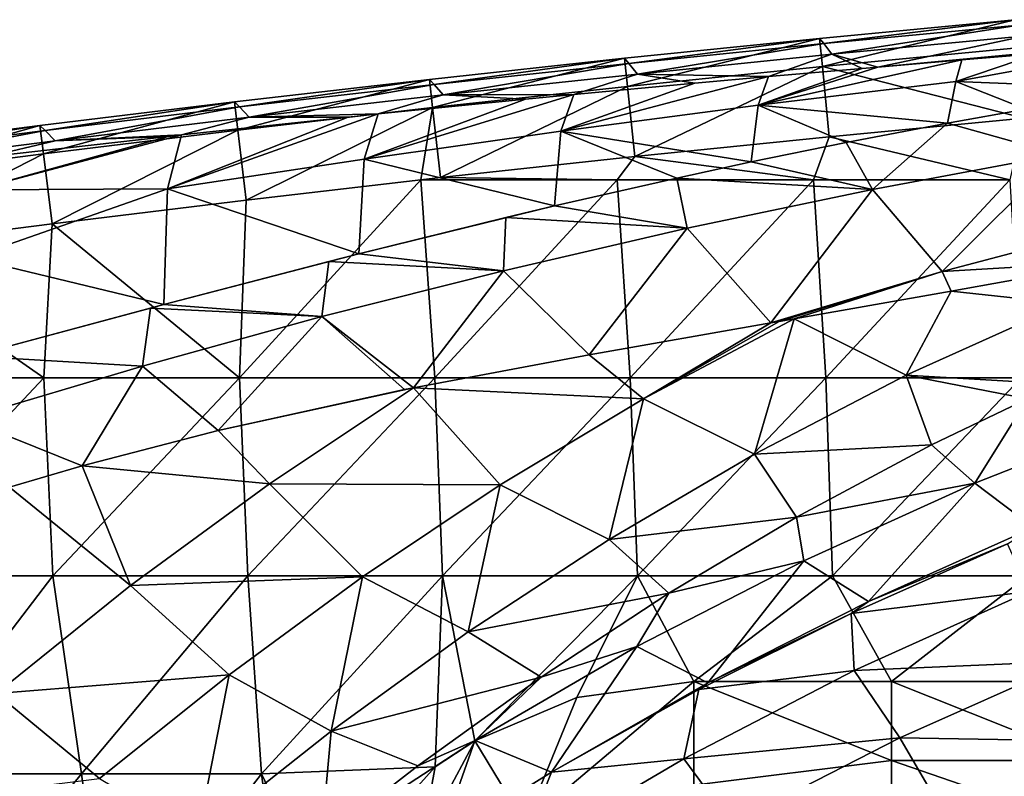
# Model space of a CAD drawing. Units: millimetres. Extents: x -77 to 77, y -52 to 52.
# Drawn here: x -57 to -42, y 39 to 51 of the extents above; entities that cross this region are included whole.
import ezdxf

# ---------------------------------------------------------------- set-up
doc = ezdxf.new("R2010")
doc.units = ezdxf.units.MM
doc.header["$LTSCALE"] = 52.148148
for name, color, linetype in [('14', 7, 'CONTINUOUS'), ('175', 7, 'CONTINUOUS'), ('2', 7, 'CONTINUOUS'), ('42', 7, 'CONTINUOUS'), ('47', 7, 'CONTINUOUS'), ('60', 7, 'CONTINUOUS'), ('7', 7, 'CONTINUOUS'), ('70', 7, 'CONTINUOUS'), ('83', 7, 'CONTINUOUS'), ('84', 7, 'CONTINUOUS')]:
    doc.layers.add(name, color=color, linetype=linetype)

msp = doc.modelspace()

# ---------------------------------------------------------------- linework, layer by layer
at = {"layer": '14', "linetype": 'Continuous'}
for points in [[(-42.599, 48.984, 13.354), (-40.9, 48.508, 14.729), (-41.413, 49.195, 13.264), (-42.599, 48.984, 13.354)], [(-44.134, 48.692, 13.468), (-43.736, 47.978, 14.729), (-42.599, 48.984, 13.354), (-44.134, 48.692, 13.468)], [(-43.736, 47.978, 14.729), (-40.9, 48.508, 14.729), (-42.599, 48.984, 13.354), (-43.736, 47.978, 14.729)], [(-45.577, 48.396, 13.571), (-43.736, 47.978, 14.729), (-44.134, 48.692, 13.468), (-45.577, 48.396, 13.571)], [(-46.706, 48.152, 13.647), (-43.736, 47.978, 14.729), (-45.577, 48.396, 13.571), (-46.706, 48.152, 13.647)], [(-43.736, 47.978, 14.729), (-42.68, 46.736, 17.165), (-40.9, 48.508, 14.729), (-43.736, 47.978, 14.729)], [(-42.68, 46.736, 17.165), (-40.035, 47.434, 17.165), (-40.9, 48.508, 14.729), (-42.68, 46.736, 17.165)], [(-48.557, 47.729, 13.762), (-46.546, 47.391, 14.729), (-46.706, 48.152, 13.647), (-48.557, 47.729, 13.762)], [(-46.546, 47.391, 14.729), (-43.736, 47.978, 14.729), (-46.706, 48.152, 13.647), (-46.546, 47.391, 14.729)], [(-46.546, 47.391, 14.729), (-45.277, 45.957, 17.165), (-43.736, 47.978, 14.729), (-46.546, 47.391, 14.729)], [(-45.277, 45.957, 17.165), (-42.68, 46.736, 17.165), (-43.736, 47.978, 14.729), (-45.277, 45.957, 17.165)], [(-49.296, 47.553, 13.803), (-46.546, 47.391, 14.729), (-48.557, 47.729, 13.762), (-49.296, 47.553, 13.803)], [(-51.527, 47.001, 13.909), (-49.329, 46.748, 14.729), (-49.296, 47.553, 13.803), (-51.527, 47.001, 13.909)], [(-49.329, 46.748, 14.729), (-46.546, 47.391, 14.729), (-49.296, 47.553, 13.803), (-49.329, 46.748, 14.729)], [(-46.546, 47.391, 14.729), (-49.329, 46.748, 14.729), (-48.031, 45.473, 16.643), (-46.546, 47.391, 14.729)], [(-45.277, 45.957, 17.165), (-46.546, 47.391, 14.729), (-48.031, 45.473, 16.643), (-45.277, 45.957, 17.165)], [(-42.68, 46.736, 17.165), (-40.014, 46.894, 18.223), (-40.035, 47.434, 17.165), (-42.68, 46.736, 17.165)], [(-54.48, 46.233, 14.004), (-52.084, 46.051, 14.729), (-51.98, 46.885, 13.927), (-54.48, 46.233, 14.004)], [(-52.084, 46.051, 14.729), (-49.329, 46.748, 14.729), (-51.98, 46.885, 13.927), (-52.084, 46.051, 14.729)], [(-51.98, 46.885, 13.927), (-49.329, 46.748, 14.729), (-51.527, 47.001, 13.909), (-51.98, 46.885, 13.927)], [(-42.543, 46.438, 17.72), (-40.014, 46.894, 18.223), (-42.68, 46.736, 17.165), (-42.543, 46.438, 17.72)], [(-49.329, 46.748, 14.729), (-52.084, 46.051, 14.729), (-50.695, 44.974, 16.216), (-49.329, 46.748, 14.729)], [(-48.031, 45.473, 16.643), (-49.329, 46.748, 14.729), (-50.695, 44.974, 16.216), (-48.031, 45.473, 16.643)], [(-45.277, 45.957, 17.165), (-45.154, 45.979, 17.19), (-42.68, 46.736, 17.165), (-45.277, 45.957, 17.165)], [(-45.154, 45.979, 17.19), (-44.923, 46.019, 17.236), (-42.68, 46.736, 17.165), (-45.154, 45.979, 17.19)], [(-44.923, 46.019, 17.236), (-42.543, 46.438, 17.72), (-42.68, 46.736, 17.165), (-44.923, 46.019, 17.236)], [(-57.399, 45.453, 14.048), (-54.807, 45.301, 14.729), (-54.682, 46.18, 14.009), (-57.399, 45.453, 14.048)], [(-54.807, 45.301, 14.729), (-52.084, 46.051, 14.729), (-54.682, 46.18, 14.009), (-54.807, 45.301, 14.729)], [(-54.682, 46.18, 14.009), (-52.084, 46.051, 14.729), (-54.48, 46.233, 14.004), (-54.682, 46.18, 14.009)], [(-52.084, 46.051, 14.729), (-54.807, 45.301, 14.729), (-53.657, 44.327, 15.865), (-52.084, 46.051, 14.729)], [(-50.833, 44.946, 16.196), (-52.084, 46.051, 14.729), (-53.657, 44.327, 15.865), (-50.833, 44.946, 16.196)], [(-50.695, 44.974, 16.216), (-52.084, 46.051, 14.729), (-50.833, 44.946, 16.196), (-50.695, 44.974, 16.216)], [(-57.495, 44.501, 14.729), (-54.807, 45.301, 14.729), (-57.399, 45.453, 14.048), (-57.495, 44.501, 14.729)], [(-54.807, 45.301, 14.729), (-57.495, 44.501, 14.729), (-55.719, 43.789, 15.704), (-54.807, 45.301, 14.729)], [(-53.657, 44.327, 15.865), (-54.807, 45.301, 14.729), (-55.719, 43.789, 15.704), (-53.657, 44.327, 15.865)], [(-55.719, 43.789, 15.704), (-57.495, 44.501, 14.729), (-56.821, 43.463, 15.644), (-55.719, 43.789, 15.704)]]:
    msp.add_3dface(points, dxfattribs=at)
at = {"layer": '175', "linetype": 'Continuous'}
for points in [[(-41.69, 42.606, 27.942), (-44.061, 41.552, 27.944), (-41.363, 41.884, 29.125), (-41.69, 42.606, 27.942)], [(-41.363, 41.884, 29.125), (-44.061, 41.552, 27.944), (-44.015, 40.685, 29.151), (-41.363, 41.884, 29.125)], [(-41.363, 41.884, 29.125), (-44.015, 40.685, 29.151), (-40.709, 40.827, 29.499), (-41.363, 41.884, 29.125)], [(-44.061, 41.552, 27.944), (-46.371, 40.395, 27.944), (-44.015, 40.685, 29.151), (-44.061, 41.552, 27.944)], [(-40.709, 40.827, 29.499), (-44.015, 40.685, 29.151), (-43.323, 39.663, 29.528), (-40.709, 40.827, 29.499)], [(-40.056, 39.607, 29.227), (-40.709, 40.827, 29.499), (-43.323, 39.663, 29.528), (-40.056, 39.607, 29.227)], [(-44.015, 40.685, 29.151), (-46.371, 40.395, 27.944), (-46.6, 39.347, 29.18), (-44.015, 40.685, 29.151)], [(-44.015, 40.685, 29.151), (-46.6, 39.347, 29.18), (-43.323, 39.663, 29.528), (-44.015, 40.685, 29.151)], [(-46.371, 40.395, 27.944), (-48.604, 39.144, 27.946), (-46.6, 39.347, 29.18), (-46.371, 40.395, 27.944)], [(-43.323, 39.663, 29.528), (-46.6, 39.347, 29.18), (-45.87, 38.362, 29.559), (-43.323, 39.663, 29.528)], [(-42.63, 38.476, 29.247), (-43.323, 39.663, 29.528), (-45.87, 38.362, 29.559), (-42.63, 38.476, 29.247)], [(-42.63, 38.476, 29.247), (-40.056, 39.607, 29.227), (-43.323, 39.663, 29.528), (-42.63, 38.476, 29.247)], [(-40.056, 39.607, 29.227), (-42.63, 38.476, 29.247), (-40.316, 38.168, 28.498), (-40.056, 39.607, 29.227)], [(-46.6, 39.347, 29.18), (-48.604, 39.144, 27.946), (-49.11, 37.872, 29.211), (-46.6, 39.347, 29.18)], [(-46.6, 39.347, 29.18), (-49.11, 37.872, 29.211), (-45.87, 38.362, 29.559), (-46.6, 39.347, 29.18)], [(-48.604, 39.144, 27.946), (-50.721, 37.827, 27.949), (-49.11, 37.872, 29.211), (-48.604, 39.144, 27.946)]]:
    msp.add_3dface(points, dxfattribs=at)
at = {"layer": '2', "linetype": 'Continuous'}
for points in [[(-42.844, 44.105, 22.503), (-42.184, 43.526, 24.963), (-41.389, 44.807, 22.131), (-42.844, 44.105, 22.503)], [(-42.184, 43.526, 24.963), (-39.528, 44.57, 24.888), (-41.389, 44.807, 22.131), (-42.184, 43.526, 24.963)], [(-39.528, 44.57, 24.888), (-42.184, 43.526, 24.963), (-41.296, 42.855, 27.721), (-39.528, 44.57, 24.888)], [(-44.889, 43.011, 23.071), (-42.184, 43.526, 24.963), (-42.844, 44.105, 22.503), (-44.889, 43.011, 23.071)], [(-44.78, 42.35, 25.035), (-42.184, 43.526, 24.963), (-44.889, 43.011, 23.071), (-44.78, 42.35, 25.035)], [(-42.184, 43.526, 24.963), (-44.78, 42.35, 25.035), (-43.797, 41.734, 27.799), (-42.184, 43.526, 24.963)], [(-41.296, 42.855, 27.721), (-42.184, 43.526, 24.963), (-43.797, 41.734, 27.799), (-41.296, 42.855, 27.721)], [(-46.824, 41.856, 23.642), (-44.78, 42.35, 25.035), (-44.889, 43.011, 23.071), (-46.824, 41.856, 23.642)], [(-41.296, 42.855, 27.721), (-43.797, 41.734, 27.799), (-41.69, 42.606, 27.942), (-41.296, 42.855, 27.721)], [(-41.69, 42.606, 27.942), (-43.797, 41.734, 27.799), (-44.061, 41.552, 27.944), (-41.69, 42.606, 27.942)], [(-44.78, 42.35, 25.035), (-47.308, 41.048, 25.104), (-46.235, 40.496, 27.874), (-44.78, 42.35, 25.035)], [(-47.308, 41.048, 25.104), (-44.78, 42.35, 25.035), (-46.824, 41.856, 23.642), (-47.308, 41.048, 25.104)], [(-43.797, 41.734, 27.799), (-44.78, 42.35, 25.035), (-46.235, 40.496, 27.874), (-43.797, 41.734, 27.799)], [(-48.762, 40.582, 24.228), (-47.308, 41.048, 25.104), (-46.824, 41.856, 23.642), (-48.762, 40.582, 24.228)], [(-43.797, 41.734, 27.799), (-46.235, 40.496, 27.874), (-44.061, 41.552, 27.944), (-43.797, 41.734, 27.799)], [(-44.061, 41.552, 27.944), (-46.235, 40.496, 27.874), (-46.371, 40.395, 27.944), (-44.061, 41.552, 27.944)], [(-47.308, 41.048, 25.104), (-49.761, 39.622, 25.171), (-48.604, 39.144, 27.946), (-47.308, 41.048, 25.104)], [(-49.761, 39.622, 25.171), (-47.308, 41.048, 25.104), (-48.762, 40.582, 24.228), (-49.761, 39.622, 25.171)], [(-46.235, 40.496, 27.874), (-47.308, 41.048, 25.104), (-48.604, 39.144, 27.946), (-46.235, 40.496, 27.874)], [(-50.632, 39.238, 24.793), (-49.761, 39.622, 25.171), (-48.762, 40.582, 24.228), (-50.632, 39.238, 24.793)], [(-46.235, 40.496, 27.874), (-48.604, 39.144, 27.946), (-46.371, 40.395, 27.944), (-46.235, 40.496, 27.874)], [(-49.761, 39.622, 25.171), (-52.094, 38.105, 25.227), (-50.721, 37.827, 27.949), (-49.761, 39.622, 25.171)], [(-52.094, 38.105, 25.227), (-49.761, 39.622, 25.171), (-50.632, 39.238, 24.793), (-52.094, 38.105, 25.227)], [(-48.604, 39.144, 27.946), (-49.761, 39.622, 25.171), (-50.721, 37.827, 27.949), (-48.604, 39.144, 27.946)]]:
    msp.add_3dface(points, dxfattribs=at)
at = {"layer": '42', "linetype": 'Continuous'}
for points in [[(-41.441, 49.062), (-41.656, 48.125), (-44.392, 48.78), (-41.441, 49.062)], [(-44.392, 48.78), (-44.632, 48.125), (-47.341, 48.479), (-44.392, 48.78)], [(-41.656, 48.125), (-44.632, 48.125), (-44.392, 48.78), (-41.656, 48.125)], [(-47.341, 48.479), (-47.607, 48.125), (-50.287, 48.159), (-47.341, 48.479)], [(-44.632, 48.125), (-47.607, 48.125), (-47.341, 48.479), (-44.632, 48.125)], [(-53.231, 47.819), (-50.583, 48.126), (-53.336, 45.122), (-53.231, 47.819)], [(-53.336, 45.122), (-50.583, 48.126), (-50.373, 45.122), (-53.336, 45.122)], [(-47.607, 48.125), (-50.583, 48.126), (-50.287, 48.159), (-47.607, 48.125)], [(-50.583, 48.126), (-47.607, 48.125), (-50.373, 45.122), (-50.583, 48.126)], [(-50.373, 45.122), (-47.607, 48.125), (-47.41, 45.122), (-50.373, 45.122)], [(-47.607, 48.125), (-44.632, 48.125), (-47.41, 45.122), (-47.607, 48.125)], [(-47.41, 45.122), (-44.632, 48.125), (-44.447, 45.122), (-47.41, 45.122)], [(-44.632, 48.125), (-41.656, 48.125), (-44.447, 45.122), (-44.632, 48.125)], [(-44.447, 45.122), (-41.656, 48.125), (-41.484, 45.122), (-44.447, 45.122)], [(-56.173, 47.46), (-53.231, 47.819), (-53.336, 45.122), (-56.173, 47.46)], [(-59.113, 47.082), (-56.173, 47.46), (-56.299, 45.122), (-59.113, 47.082)], [(-56.299, 45.122), (-56.173, 47.46), (-53.336, 45.122), (-56.299, 45.122)], [(-59.262, 45.122), (-59.113, 47.082), (-56.299, 45.122), (-59.262, 45.122)], [(-59.122, 42.119), (-59.262, 45.122), (-56.299, 45.122), (-59.122, 42.119)], [(-56.166, 42.119), (-59.122, 42.119), (-56.299, 45.122), (-56.166, 42.119)], [(-56.166, 42.119), (-56.299, 45.122), (-53.336, 45.122), (-56.166, 42.119)], [(-53.21, 42.119), (-56.166, 42.119), (-53.336, 45.122), (-53.21, 42.119)], [(-53.21, 42.119), (-53.336, 45.122), (-50.373, 45.122), (-53.21, 42.119)], [(-50.254, 42.119), (-53.21, 42.119), (-50.373, 45.122), (-50.254, 42.119)], [(-50.254, 42.119), (-50.373, 45.122), (-47.41, 45.122), (-50.254, 42.119)], [(-47.298, 42.119), (-50.254, 42.119), (-47.41, 45.122), (-47.298, 42.119)], [(-47.298, 42.119), (-47.41, 45.122), (-44.447, 45.122), (-47.298, 42.119)], [(-44.342, 42.119), (-47.298, 42.119), (-44.447, 45.122), (-44.342, 42.119)], [(-44.342, 42.119), (-44.447, 45.122), (-41.484, 45.122), (-44.342, 42.119)], [(-41.386, 42.119), (-44.342, 42.119), (-41.484, 45.122), (-41.386, 42.119)], [(-59.122, 42.119), (-56.166, 42.119), (-58.458, 39.116), (-59.122, 42.119)], [(-58.458, 39.116), (-56.166, 42.119), (-55.73, 39.116), (-58.458, 39.116)], [(-56.166, 42.119), (-53.21, 42.119), (-55.73, 39.116), (-56.166, 42.119)], [(-55.73, 39.116), (-53.21, 42.119), (-53.001, 39.116), (-55.73, 39.116)], [(-53.21, 42.119), (-50.254, 42.119), (-53.001, 39.116), (-53.21, 42.119)], [(-53.001, 39.116), (-50.254, 42.119), (-50.37, 39.223), (-53.001, 39.116)], [(-50.37, 39.223), (-50.254, 42.119), (-49.766, 39.621), (-50.37, 39.223)], [(-50.254, 42.119), (-47.298, 42.119), (-49.766, 39.621), (-50.254, 42.119)], [(-49.766, 39.621), (-47.298, 42.119), (-48.221, 40.274), (-49.766, 39.621)], [(-48.221, 40.274), (-47.298, 42.119), (-46.447, 40.516), (-48.221, 40.274)], [(-47.298, 42.119), (-44.342, 42.119), (-46.447, 40.516), (-47.298, 42.119)], [(-46.447, 40.516), (-44.342, 42.119), (-43.447, 40.516), (-46.447, 40.516)], [(-44.342, 42.119), (-41.386, 42.119), (-43.447, 40.516), (-44.342, 42.119)], [(-43.447, 40.516), (-41.386, 42.119), (-40.444, 40.516), (-43.447, 40.516)], [(-58.458, 39.116), (-55.73, 39.116), (-58.199, 36.113), (-58.458, 39.116)], [(-55.73, 39.116), (-55.318, 36.113), (-58.199, 36.113), (-55.73, 39.116)], [(-55.73, 39.116), (-53.001, 39.116), (-55.318, 36.113), (-55.73, 39.116)], [(-53.001, 39.116), (-52.62, 36.218), (-55.318, 36.113), (-53.001, 39.116)], [(-53.001, 39.116), (-50.37, 39.223), (-52.123, 37.27), (-53.001, 39.116)], [(-52.62, 36.218), (-53.001, 39.116), (-52.123, 37.27), (-52.62, 36.218)]]:
    msp.add_3dface(points, dxfattribs=at)
at = {"layer": '47', "linetype": 'Continuous'}
for points in [[(-44.539, 50.271, 1.521), (-41.578, 50.554, 1.521), (-44.497, 49.843, 0.447), (-44.539, 50.271, 1.521)], [(-41.578, 50.554, 1.521), (-41.539, 50.125, 0.447), (-44.497, 49.843, 0.447), (-41.578, 50.554, 1.521)], [(-47.498, 49.969, 1.521), (-44.539, 50.271, 1.521), (-47.452, 49.541, 0.447), (-47.498, 49.969, 1.521)], [(-44.539, 50.271, 1.521), (-44.497, 49.843, 0.447), (-47.452, 49.541, 0.447), (-44.539, 50.271, 1.521)], [(-41.539, 50.125, 0.447), (-41.441, 49.062), (-44.497, 49.843, 0.447), (-41.539, 50.125, 0.447)], [(-50.454, 49.648, 1.522), (-47.498, 49.969, 1.521), (-50.406, 49.22, 0.447), (-50.454, 49.648, 1.522)], [(-47.498, 49.969, 1.521), (-47.452, 49.541, 0.447), (-50.406, 49.22, 0.447), (-47.498, 49.969, 1.521)], [(-44.497, 49.843, 0.447), (-47.341, 48.479), (-47.452, 49.541, 0.447), (-44.497, 49.843, 0.447)], [(-44.392, 48.78), (-47.341, 48.479), (-44.497, 49.843, 0.447), (-44.392, 48.78)], [(-41.441, 49.062), (-44.392, 48.78), (-44.497, 49.843, 0.447), (-41.441, 49.062)], [(-53.409, 49.307, 1.522), (-50.454, 49.648, 1.522), (-53.358, 48.88, 0.447), (-53.409, 49.307, 1.522)], [(-50.454, 49.648, 1.522), (-50.406, 49.22, 0.447), (-53.358, 48.88, 0.447), (-50.454, 49.648, 1.522)], [(-47.452, 49.541, 0.447), (-50.287, 48.159), (-50.406, 49.22, 0.447), (-47.452, 49.541, 0.447)], [(-47.341, 48.479), (-50.287, 48.159), (-47.452, 49.541, 0.447), (-47.341, 48.479)], [(-56.361, 48.947, 1.522), (-53.409, 49.307, 1.522), (-56.307, 48.52, 0.447), (-56.361, 48.947, 1.522)], [(-53.409, 49.307, 1.522), (-53.358, 48.88, 0.447), (-56.307, 48.52, 0.447), (-53.409, 49.307, 1.522)], [(-50.406, 49.22, 0.447), (-53.231, 47.819), (-53.358, 48.88, 0.447), (-50.406, 49.22, 0.447)], [(-50.583, 48.126), (-53.231, 47.819), (-50.406, 49.22, 0.447), (-50.583, 48.126)], [(-50.287, 48.159), (-50.583, 48.126), (-50.406, 49.22, 0.447), (-50.287, 48.159)], [(-59.311, 48.568, 1.522), (-56.361, 48.947, 1.522), (-59.254, 48.141, 0.447), (-59.311, 48.568, 1.522)], [(-56.361, 48.947, 1.522), (-56.307, 48.52, 0.447), (-59.254, 48.141, 0.447), (-56.361, 48.947, 1.522)], [(-53.358, 48.88, 0.447), (-56.173, 47.46), (-56.307, 48.52, 0.447), (-53.358, 48.88, 0.447)], [(-53.231, 47.819), (-56.173, 47.46), (-53.358, 48.88, 0.447), (-53.231, 47.819)], [(-56.307, 48.52, 0.447), (-59.113, 47.082), (-59.254, 48.141, 0.447), (-56.307, 48.52, 0.447)], [(-56.173, 47.46), (-59.113, 47.082), (-56.307, 48.52, 0.447), (-56.173, 47.46)]]:
    msp.add_3dface(points, dxfattribs=at)
at = {"layer": '60', "linetype": 'Continuous'}
for points in [[(-39.376, 50.185, 10.731), (-41.22, 50.039, 10.551), (-42.474, 49.616, 11.942), (-39.376, 50.185, 10.731)], [(-39.533, 49.501, 13.124), (-39.376, 50.185, 10.731), (-42.474, 49.616, 11.942), (-39.533, 49.501, 13.124)], [(-41.22, 50.039, 10.551), (-42.384, 49.943, 10.429), (-42.474, 49.616, 11.942), (-41.22, 50.039, 10.551)], [(-42.384, 49.943, 10.429), (-43.658, 49.835, 10.29), (-45.471, 49.257, 11.916), (-42.384, 49.943, 10.429)], [(-42.384, 49.943, 10.429), (-45.471, 49.257, 11.916), (-42.474, 49.616, 11.942), (-42.384, 49.943, 10.429)], [(-43.658, 49.835, 10.29), (-43.892, 49.815, 10.264), (-45.471, 49.257, 11.916), (-43.658, 49.835, 10.29)], [(-43.892, 49.815, 10.264), (-45.314, 49.691, 10.102), (-45.471, 49.257, 11.916), (-43.892, 49.815, 10.264)], [(-45.314, 49.691, 10.102), (-46.429, 49.59, 9.972), (-48.462, 48.864, 11.877), (-45.314, 49.691, 10.102)], [(-45.314, 49.691, 10.102), (-48.462, 48.864, 11.877), (-45.471, 49.257, 11.916), (-45.314, 49.691, 10.102)], [(-46.429, 49.59, 9.972), (-48.263, 49.418, 9.753), (-48.462, 48.864, 11.877), (-46.429, 49.59, 9.972)], [(-45.471, 49.257, 11.916), (-42.599, 48.984, 13.354), (-42.474, 49.616, 11.942), (-45.471, 49.257, 11.916)], [(-42.599, 48.984, 13.354), (-41.413, 49.195, 13.264), (-42.474, 49.616, 11.942), (-42.599, 48.984, 13.354)], [(-41.413, 49.195, 13.264), (-39.533, 49.501, 13.124), (-42.474, 49.616, 11.942), (-41.413, 49.195, 13.264)], [(-48.263, 49.418, 9.753), (-48.998, 49.347, 9.664), (-51.446, 48.441, 11.825), (-48.263, 49.418, 9.753)], [(-48.263, 49.418, 9.753), (-51.446, 48.441, 11.825), (-48.462, 48.864, 11.877), (-48.263, 49.418, 9.753)], [(-48.998, 49.347, 9.664), (-51.23, 49.124, 9.393), (-51.446, 48.441, 11.825), (-48.998, 49.347, 9.664)], [(-51.23, 49.124, 9.393), (-51.685, 49.077, 9.338), (-54.423, 47.991, 11.759), (-51.23, 49.124, 9.393)], [(-51.23, 49.124, 9.393), (-54.423, 47.991, 11.759), (-51.446, 48.441, 11.825), (-51.23, 49.124, 9.393)], [(-48.462, 48.864, 11.877), (-45.577, 48.396, 13.571), (-45.471, 49.257, 11.916), (-48.462, 48.864, 11.877)], [(-45.577, 48.396, 13.571), (-44.134, 48.692, 13.468), (-45.471, 49.257, 11.916), (-45.577, 48.396, 13.571)], [(-44.134, 48.692, 13.468), (-42.599, 48.984, 13.354), (-45.471, 49.257, 11.916), (-44.134, 48.692, 13.468)], [(-51.685, 49.077, 9.338), (-54.211, 48.807, 9.036), (-54.423, 47.991, 11.759), (-51.685, 49.077, 9.338)], [(-51.446, 48.441, 11.825), (-48.557, 47.729, 13.762), (-48.462, 48.864, 11.877), (-51.446, 48.441, 11.825)], [(-48.557, 47.729, 13.762), (-46.706, 48.152, 13.647), (-48.462, 48.864, 11.877), (-48.557, 47.729, 13.762)], [(-46.706, 48.152, 13.647), (-45.577, 48.396, 13.571), (-48.462, 48.864, 11.877), (-46.706, 48.152, 13.647)], [(-54.211, 48.807, 9.036), (-54.416, 48.784, 9.012), (-57.347, 47.973, 10.731), (-54.211, 48.807, 9.036)], [(-54.211, 48.807, 9.036), (-57.347, 47.973, 10.731), (-54.423, 47.991, 11.759), (-54.211, 48.807, 9.036)], [(-54.416, 48.784, 9.012), (-57.158, 48.472, 8.696), (-57.347, 47.973, 10.731), (-54.416, 48.784, 9.012)], [(-54.423, 47.991, 11.759), (-51.527, 47.001, 13.909), (-51.446, 48.441, 11.825), (-54.423, 47.991, 11.759)], [(-51.527, 47.001, 13.909), (-48.557, 47.729, 13.762), (-51.446, 48.441, 11.825), (-51.527, 47.001, 13.909)], [(-57.419, 46.941, 12.562), (-54.48, 46.233, 14.004), (-54.423, 47.991, 11.759), (-57.419, 46.941, 12.562)], [(-57.347, 47.973, 10.731), (-57.419, 46.941, 12.562), (-54.423, 47.991, 11.759), (-57.347, 47.973, 10.731)], [(-54.48, 46.233, 14.004), (-51.527, 47.001, 13.909), (-54.423, 47.991, 11.759), (-54.48, 46.233, 14.004)], [(-51.527, 47.001, 13.909), (-49.296, 47.553, 13.803), (-48.557, 47.729, 13.762), (-51.527, 47.001, 13.909)], [(-57.399, 45.453, 14.048), (-54.48, 46.233, 14.004), (-57.419, 46.941, 12.562), (-57.399, 45.453, 14.048)], [(-54.48, 46.233, 14.004), (-51.98, 46.885, 13.927), (-51.527, 47.001, 13.909), (-54.48, 46.233, 14.004)], [(-57.399, 45.453, 14.048), (-54.682, 46.18, 14.009), (-54.48, 46.233, 14.004), (-57.399, 45.453, 14.048)]]:
    msp.add_3dface(points, dxfattribs=at)
at = {"layer": '7', "linetype": 'Continuous'}
for points in [[(-44.539, 50.271, 1.521), (-44.476, 50.191, 4.422), (-41.578, 50.554, 1.521), (-44.539, 50.271, 1.521)], [(-44.476, 50.191, 4.422), (-41.519, 50.472, 4.435), (-41.578, 50.554, 1.521), (-44.476, 50.191, 4.422)], [(-41.519, 50.472, 4.435), (-44.476, 50.191, 4.422), (-44.354, 50.029, 7.356), (-41.519, 50.472, 4.435)], [(-41.519, 50.472, 4.435), (-44.354, 50.029, 7.356), (-41.405, 50.308, 7.377), (-41.519, 50.472, 4.435)], [(-44.354, 50.029, 7.356), (-43.658, 49.835, 10.29), (-41.405, 50.308, 7.377), (-44.354, 50.029, 7.356)], [(-43.658, 49.835, 10.29), (-40.747, 50.106, 10.318), (-41.405, 50.308, 7.377), (-43.658, 49.835, 10.29)], [(-47.498, 49.969, 1.521), (-47.43, 49.89, 4.409), (-44.539, 50.271, 1.521), (-47.498, 49.969, 1.521)], [(-47.43, 49.89, 4.409), (-44.476, 50.191, 4.422), (-44.539, 50.271, 1.521), (-47.43, 49.89, 4.409)], [(-44.476, 50.191, 4.422), (-47.43, 49.89, 4.409), (-47.3, 49.73, 7.334), (-44.476, 50.191, 4.422)], [(-44.476, 50.191, 4.422), (-47.3, 49.73, 7.334), (-44.354, 50.029, 7.356), (-44.476, 50.191, 4.422)], [(-47.3, 49.73, 7.334), (-45.314, 49.691, 10.102), (-44.354, 50.029, 7.356), (-47.3, 49.73, 7.334)], [(-45.314, 49.691, 10.102), (-43.892, 49.815, 10.264), (-44.354, 50.029, 7.356), (-45.314, 49.691, 10.102)], [(-43.892, 49.815, 10.264), (-43.658, 49.835, 10.29), (-44.354, 50.029, 7.356), (-43.892, 49.815, 10.264)], [(-40.747, 50.106, 10.318), (-43.658, 49.835, 10.29), (-42.384, 49.943, 10.429), (-40.747, 50.106, 10.318)], [(-41.22, 50.039, 10.551), (-40.747, 50.106, 10.318), (-42.384, 49.943, 10.429), (-41.22, 50.039, 10.551)], [(-50.454, 49.648, 1.522), (-50.383, 49.57, 4.395), (-47.498, 49.969, 1.521), (-50.454, 49.648, 1.522)], [(-50.383, 49.57, 4.395), (-47.43, 49.89, 4.409), (-47.498, 49.969, 1.521), (-50.383, 49.57, 4.395)], [(-47.43, 49.89, 4.409), (-50.383, 49.57, 4.395), (-50.244, 49.412, 7.311), (-47.43, 49.89, 4.409)], [(-47.43, 49.89, 4.409), (-50.244, 49.412, 7.311), (-47.3, 49.73, 7.334), (-47.43, 49.89, 4.409)], [(-50.244, 49.412, 7.311), (-48.263, 49.418, 9.753), (-47.3, 49.73, 7.334), (-50.244, 49.412, 7.311)], [(-48.263, 49.418, 9.753), (-46.429, 49.59, 9.972), (-47.3, 49.73, 7.334), (-48.263, 49.418, 9.753)], [(-46.429, 49.59, 9.972), (-45.314, 49.691, 10.102), (-47.3, 49.73, 7.334), (-46.429, 49.59, 9.972)], [(-53.409, 49.307, 1.522), (-53.333, 49.23, 4.38), (-50.454, 49.648, 1.522), (-53.409, 49.307, 1.522)], [(-53.333, 49.23, 4.38), (-50.383, 49.57, 4.395), (-50.454, 49.648, 1.522), (-53.333, 49.23, 4.38)], [(-50.383, 49.57, 4.395), (-53.333, 49.23, 4.38), (-53.187, 49.075, 7.286), (-50.383, 49.57, 4.395)], [(-50.383, 49.57, 4.395), (-53.187, 49.075, 7.286), (-50.244, 49.412, 7.311), (-50.383, 49.57, 4.395)], [(-53.187, 49.075, 7.286), (-51.23, 49.124, 9.393), (-50.244, 49.412, 7.311), (-53.187, 49.075, 7.286)], [(-51.23, 49.124, 9.393), (-48.998, 49.347, 9.664), (-50.244, 49.412, 7.311), (-51.23, 49.124, 9.393)], [(-48.998, 49.347, 9.664), (-48.263, 49.418, 9.753), (-50.244, 49.412, 7.311), (-48.998, 49.347, 9.664)], [(-56.361, 48.947, 1.522), (-56.281, 48.872, 4.364), (-53.409, 49.307, 1.522), (-56.361, 48.947, 1.522)], [(-56.281, 48.872, 4.364), (-53.333, 49.23, 4.38), (-53.409, 49.307, 1.522), (-56.281, 48.872, 4.364)], [(-53.333, 49.23, 4.38), (-56.281, 48.872, 4.364), (-56.127, 48.719, 7.259), (-53.333, 49.23, 4.38)], [(-53.333, 49.23, 4.38), (-56.127, 48.719, 7.259), (-53.187, 49.075, 7.286), (-53.333, 49.23, 4.38)], [(-51.685, 49.077, 9.338), (-51.23, 49.124, 9.393), (-53.187, 49.075, 7.286), (-51.685, 49.077, 9.338)], [(-56.127, 48.719, 7.259), (-54.211, 48.807, 9.036), (-53.187, 49.075, 7.286), (-56.127, 48.719, 7.259)], [(-54.211, 48.807, 9.036), (-51.685, 49.077, 9.338), (-53.187, 49.075, 7.286), (-54.211, 48.807, 9.036)], [(-59.311, 48.568, 1.522), (-59.227, 48.494, 4.347), (-56.361, 48.947, 1.522), (-59.311, 48.568, 1.522)], [(-59.227, 48.494, 4.347), (-56.281, 48.872, 4.364), (-56.361, 48.947, 1.522), (-59.227, 48.494, 4.347)], [(-56.281, 48.872, 4.364), (-59.227, 48.494, 4.347), (-59.064, 48.344, 7.231), (-56.281, 48.872, 4.364)], [(-56.281, 48.872, 4.364), (-59.064, 48.344, 7.231), (-56.127, 48.719, 7.259), (-56.281, 48.872, 4.364)], [(-59.064, 48.344, 7.231), (-57.158, 48.472, 8.696), (-56.127, 48.719, 7.259), (-59.064, 48.344, 7.231)], [(-57.158, 48.472, 8.696), (-54.416, 48.784, 9.012), (-56.127, 48.719, 7.259), (-57.158, 48.472, 8.696)], [(-54.416, 48.784, 9.012), (-54.211, 48.807, 9.036), (-56.127, 48.719, 7.259), (-54.416, 48.784, 9.012)]]:
    msp.add_3dface(points, dxfattribs=at)
at = {"layer": '70', "linetype": 'Continuous'}
for points in [[(-40.014, 46.894, 18.223), (-42.543, 46.438, 17.72), (-40.811, 46.249, 19.039), (-40.014, 46.894, 18.223)], [(-42.543, 46.438, 17.72), (-44.923, 46.019, 17.236), (-43.225, 45.162, 19.617), (-42.543, 46.438, 17.72)], [(-42.543, 46.438, 17.72), (-43.225, 45.162, 19.617), (-40.811, 46.249, 19.039), (-42.543, 46.438, 17.72)], [(-43.225, 45.162, 19.617), (-40.898, 45.029, 22.013), (-40.811, 46.249, 19.039), (-43.225, 45.162, 19.617)], [(-44.923, 46.019, 17.236), (-45.154, 45.979, 17.19), (-47.208, 44.804, 17.856), (-44.923, 46.019, 17.236)], [(-45.525, 43.968, 20.239), (-44.923, 46.019, 17.236), (-47.208, 44.804, 17.856), (-45.525, 43.968, 20.239)], [(-45.154, 45.979, 17.19), (-45.277, 45.957, 17.165), (-47.208, 44.804, 17.856), (-45.154, 45.979, 17.19)], [(-44.923, 46.019, 17.236), (-45.525, 43.968, 20.239), (-43.225, 45.162, 19.617), (-44.923, 46.019, 17.236)], [(-45.277, 45.957, 17.165), (-48.031, 45.473, 16.643), (-47.208, 44.804, 17.856), (-45.277, 45.957, 17.165)], [(-48.031, 45.473, 16.643), (-50.695, 44.974, 16.216), (-47.208, 44.804, 17.856), (-48.031, 45.473, 16.643)], [(-45.525, 43.968, 20.239), (-42.844, 44.105, 22.503), (-43.225, 45.162, 19.617), (-45.525, 43.968, 20.239)], [(-42.844, 44.105, 22.503), (-41.389, 44.807, 22.131), (-43.225, 45.162, 19.617), (-42.844, 44.105, 22.503)], [(-41.389, 44.807, 22.131), (-40.898, 45.029, 22.013), (-43.225, 45.162, 19.617), (-41.389, 44.807, 22.131)], [(-50.695, 44.974, 16.216), (-50.833, 44.946, 16.196), (-53.657, 44.327, 15.865), (-50.695, 44.974, 16.216)], [(-50.695, 44.974, 16.216), (-53.657, 44.327, 15.865), (-52.878, 43.518, 16.87), (-50.695, 44.974, 16.216)], [(-49.38, 43.499, 18.491), (-50.695, 44.974, 16.216), (-52.878, 43.518, 16.87), (-49.38, 43.499, 18.491)], [(-50.695, 44.974, 16.216), (-49.38, 43.499, 18.491), (-47.208, 44.804, 17.856), (-50.695, 44.974, 16.216)], [(-49.38, 43.499, 18.491), (-47.731, 42.671, 20.881), (-47.208, 44.804, 17.856), (-49.38, 43.499, 18.491)], [(-47.731, 42.671, 20.881), (-45.525, 43.968, 20.239), (-47.208, 44.804, 17.856), (-47.731, 42.671, 20.881)], [(-53.657, 44.327, 15.865), (-55.719, 43.789, 15.704), (-52.878, 43.518, 16.87), (-53.657, 44.327, 15.865)], [(-44.889, 43.011, 23.071), (-42.844, 44.105, 22.503), (-45.525, 43.968, 20.239), (-44.889, 43.011, 23.071)], [(-47.731, 42.671, 20.881), (-44.889, 43.011, 23.071), (-45.525, 43.968, 20.239), (-47.731, 42.671, 20.881)], [(-55.719, 43.789, 15.704), (-56.821, 43.463, 15.644), (-54.986, 41.974, 17.495), (-55.719, 43.789, 15.704)], [(-55.719, 43.789, 15.704), (-54.986, 41.974, 17.495), (-52.878, 43.518, 16.87), (-55.719, 43.789, 15.704)], [(-56.821, 43.463, 15.644), (-57.024, 40.337, 18.085), (-54.986, 41.974, 17.495), (-56.821, 43.463, 15.644)], [(-54.986, 41.974, 17.495), (-51.469, 42.105, 19.119), (-52.878, 43.518, 16.87), (-54.986, 41.974, 17.495)], [(-51.469, 42.105, 19.119), (-49.38, 43.499, 18.491), (-52.878, 43.518, 16.87), (-51.469, 42.105, 19.119)], [(-51.469, 42.105, 19.119), (-49.867, 41.271, 21.525), (-49.38, 43.499, 18.491), (-51.469, 42.105, 19.119)], [(-49.867, 41.271, 21.525), (-47.731, 42.671, 20.881), (-49.38, 43.499, 18.491), (-49.867, 41.271, 21.525)], [(-46.824, 41.856, 23.642), (-44.889, 43.011, 23.071), (-47.731, 42.671, 20.881), (-46.824, 41.856, 23.642)], [(-49.867, 41.271, 21.525), (-46.824, 41.856, 23.642), (-47.731, 42.671, 20.881), (-49.867, 41.271, 21.525)], [(-53.493, 40.621, 19.724), (-51.469, 42.105, 19.119), (-54.986, 41.974, 17.495), (-53.493, 40.621, 19.724)], [(-53.493, 40.621, 19.724), (-51.946, 39.767, 22.151), (-51.469, 42.105, 19.119), (-53.493, 40.621, 19.724)], [(-51.946, 39.767, 22.151), (-49.867, 41.271, 21.525), (-51.469, 42.105, 19.119), (-51.946, 39.767, 22.151)], [(-57.024, 40.337, 18.085), (-53.493, 40.621, 19.724), (-54.986, 41.974, 17.495), (-57.024, 40.337, 18.085)], [(-48.762, 40.582, 24.228), (-46.824, 41.856, 23.642), (-49.867, 41.271, 21.525), (-48.762, 40.582, 24.228)], [(-51.946, 39.767, 22.151), (-48.762, 40.582, 24.228), (-49.867, 41.271, 21.525), (-51.946, 39.767, 22.151)], [(-55.458, 39.046, 20.296), (-53.493, 40.621, 19.724), (-57.024, 40.337, 18.085), (-55.458, 39.046, 20.296)], [(-55.458, 39.046, 20.296), (-53.969, 38.161, 22.745), (-53.493, 40.621, 19.724), (-55.458, 39.046, 20.296)], [(-53.969, 38.161, 22.745), (-51.946, 39.767, 22.151), (-53.493, 40.621, 19.724), (-53.969, 38.161, 22.745)], [(-50.632, 39.238, 24.793), (-48.762, 40.582, 24.228), (-51.946, 39.767, 22.151), (-50.632, 39.238, 24.793)], [(-58.996, 38.607, 18.633), (-55.458, 39.046, 20.296), (-57.024, 40.337, 18.085), (-58.996, 38.607, 18.633)], [(-53.969, 38.161, 22.745), (-52.094, 38.105, 25.227), (-51.946, 39.767, 22.151), (-53.969, 38.161, 22.745)], [(-52.094, 38.105, 25.227), (-50.632, 39.238, 24.793), (-51.946, 39.767, 22.151), (-52.094, 38.105, 25.227)]]:
    msp.add_3dface(points, dxfattribs=at)
at = {"layer": '83', "linetype": 'Continuous'}
for points in [[(-46.447, 40.516), (-43.447, 40.516), (-43.447, 39.319, -0.225), (-46.447, 40.516)], [(-46.447, 40.516), (-43.447, 39.319, -0.225), (-46.447, 38.949, -0.396), (-46.447, 40.516)], [(-43.447, 40.516), (-40.444, 40.516), (-40.444, 39.319, -0.225), (-43.447, 40.516)], [(-43.447, 39.319, -0.225), (-43.447, 40.516), (-40.444, 39.319, -0.225), (-43.447, 39.319, -0.225)], [(-43.447, 39.319, -0.225), (-43.447, 38.285, -0.868), (-46.447, 38.949, -0.396), (-43.447, 39.319, -0.225)], [(-43.447, 38.285, -0.868), (-43.447, 39.319, -0.225), (-40.444, 38.285, -0.868), (-43.447, 38.285, -0.868)], [(-40.444, 38.285, -0.868), (-43.447, 39.319, -0.225), (-40.444, 39.319, -0.225), (-40.444, 38.285, -0.868)]]:
    msp.add_3dface(points, dxfattribs=at)
at = {"layer": '84', "linetype": 'Continuous'}
for points in [[(-48.221, 40.274), (-46.447, 40.516), (-49.002, 38.36, -0.347), (-48.221, 40.274)], [(-46.447, 40.516), (-46.447, 38.949, -0.396), (-49.002, 38.36, -0.347), (-46.447, 40.516)], [(-49.766, 39.621), (-48.221, 40.274), (-49.002, 38.36, -0.347), (-49.766, 39.621)], [(-50.37, 39.223), (-49.766, 39.621), (-50.87, 36.492, -0.347), (-50.37, 39.223)], [(-50.87, 36.492, -0.347), (-49.766, 39.621), (-49.002, 38.36, -0.347), (-50.87, 36.492, -0.347)], [(-52.123, 37.27), (-50.37, 39.223), (-50.87, 36.492, -0.347), (-52.123, 37.27)]]:
    msp.add_3dface(points, dxfattribs=at)

doc.saveas('drawing.dxf')
